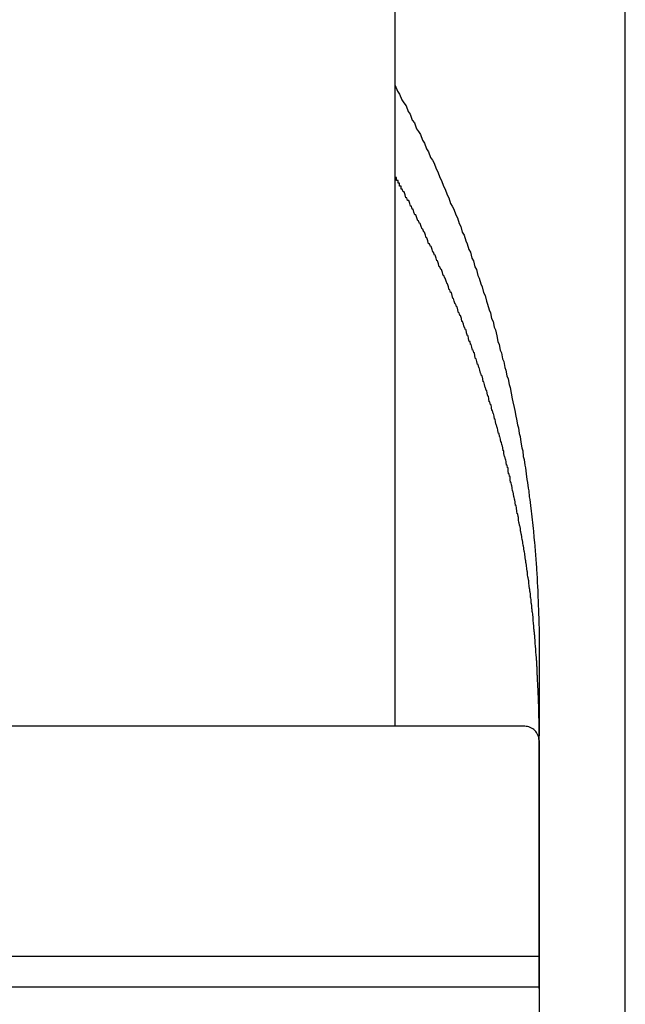
# Model space of a CAD drawing. Extents: x -60 to 21663, y -747 to 14596.
# Drawn here: x 8074 to 8095, y 12266 to 12300 of the extents above; entities that cross this region are included whole.
import ezdxf

# ---------------------------------------------------------------- set-up
doc = ezdxf.new("R2010")
doc.units = 0
doc.header["$LTSCALE"] = 70
doc.linetypes.add('PHANTOM2_20', pattern=[31.75, 15.875, -3.175, 3.175, -3.175, 3.175, -3.175])
doc.layers.add('_0-1_LAYER_1', color=7, linetype='CONTINUOUS')

msp = doc.modelspace()

# ---------------------------------------------------------------- linework, layer by layer
at = {"layer": '_0-1_LAYER_1', "color": 7, "linetype": 'PHANTOM2_20'}
for p, q in [((8095, 11900), (8095, 12310)), ((8095, 11900), (8095, 12310)), ((8087, 12275.918), (8087, 12305.918)), ((8087, 12298.2), (8087.08, 12298)), ((8087.08, 12298), (8087.15, 12297.9)), ((8087.15, 12297.9), (8087.23, 12297.7)), ((8087.23, 12297.7), (8087.3, 12297.6)), ((8087.3, 12297.6), (8087.38, 12297.5)), ((8087.38, 12297.5), (8087.45, 12297.3)), ((8087.45, 12297.3), (8087.52, 12297.2)), ((8087.52, 12297.2), (8087.59, 12297)), ((8087.59, 12297), (8087.67, 12296.9)), ((8087.67, 12296.9), (8087.74, 12296.7)), ((8087.74, 12296.7), (8087.81, 12296.6)), ((8087.81, 12296.6), (8087.88, 12296.5)), ((8087.88, 12296.5), (8087.95, 12296.3)), ((8087.95, 12296.3), (8088.02, 12296.2)), ((8088.02, 12296.2), (8088.09, 12296)), ((8088.09, 12296), (8088.15, 12295.9)), ((8088.15, 12295.9), (8088.22, 12295.7)), ((8088.22, 12295.7), (8088.29, 12295.6)), ((8088.29, 12295.6), (8088.35, 12295.5)), ((8088.35, 12295.5), (8088.42, 12295.3)), ((8088.42, 12295.3), (8088.48, 12295.2)), ((8088.48, 12295.2), (8088.55, 12295)), ((8088.55, 12295), (8088.61, 12294.9)), ((8088.61, 12294.9), (8088.68, 12294.7)), ((8088.68, 12294.7), (8088.74, 12294.6)), ((8088.74, 12294.6), (8088.8, 12294.4)), ((8088.8, 12294.4), (8088.86, 12294.3)), ((8088.86, 12294.3), (8088.92, 12294.1)), ((8088.92, 12294.1), (8088.98, 12294)), ((8088.98, 12294), (8089.04, 12293.9)), ((8089.04, 12293.9), (8089.1, 12293.7)), ((8089.1, 12293.7), (8089.16, 12293.6)), ((8089.16, 12293.6), (8089.22, 12293.4)), ((8089.22, 12293.4), (8089.28, 12293.3)), ((8089.28, 12293.3), (8089.33, 12293.1)), ((8089.33, 12293.1), (8089.39, 12293)), ((8089.39, 12293), (8089.45, 12292.8)), ((8089.45, 12292.8), (8089.5, 12292.7)), ((8089.5, 12292.7), (8089.56, 12292.5)), ((8089.56, 12292.5), (8089.61, 12292.4)), ((8089.61, 12292.4), (8089.66, 12292.2)), ((8089.66, 12292.2), (8089.72, 12292.1)), ((8089.72, 12292.1), (8089.77, 12291.9)), ((8089.77, 12291.9), (8089.82, 12291.8)), ((8089.82, 12291.8), (8089.87, 12291.6)), ((8089.87, 12291.6), (8089.92, 12291.5)), ((8089.92, 12291.5), (8089.97, 12291.3)), ((8089.97, 12291.3), (8090.02, 12291.2)), ((8090.02, 12291.2), (8090.07, 12291)), ((8090.07, 12291), (8090.12, 12290.9)), ((8090.12, 12290.9), (8090.17, 12290.7)), ((8090.17, 12290.7), (8090.21, 12290.6)), ((8090.21, 12290.6), (8090.26, 12290.4)), ((8090.26, 12290.4), (8090.31, 12290.3)), ((8090.31, 12290.3), (8090.35, 12290.1)), ((8090.35, 12290.1), (8090.4, 12290)), ((8090.4, 12290), (8090.44, 12289.8)), ((8090.44, 12289.8), (8090.48, 12289.7)), ((8090.48, 12289.7), (8090.53, 12289.5)), ((8090.53, 12289.5), (8090.57, 12289.3)), ((8090.57, 12289.3), (8090.61, 12289.2)), ((8090.61, 12289.2), (8090.65, 12289)), ((8090.65, 12289), (8090.69, 12288.9)), ((8090.69, 12288.9), (8090.73, 12288.7)), ((8090.73, 12288.7), (8090.77, 12288.6)), ((8090.77, 12288.6), (8090.81, 12288.4)), ((8090.81, 12288.4), (8090.85, 12288.3)), ((8090.85, 12288.3), (8090.88, 12288.1)), ((8090.88, 12288.1), (8090.92, 12288)), ((8090.92, 12288), (8090.96, 12287.8)), ((8090.96, 12287.8), (8090.99, 12287.7)), ((8090.99, 12287.7), (8091.03, 12287.5)), ((8091.03, 12287.5), (8091.06, 12287.3)), ((8091.06, 12287.3), (8091.09, 12287.2)), ((8091.09, 12287.2), (8091.13, 12287)), ((8091.13, 12287), (8091.16, 12286.9)), ((8091.16, 12286.9), (8091.19, 12286.7)), ((8091.19, 12286.7), (8091.22, 12286.6)), ((8091.22, 12286.6), (8091.25, 12286.4)), ((8091.25, 12286.4), (8091.28, 12286.3)), ((8091.28, 12286.3), (8091.31, 12286.1)), ((8091.31, 12286.1), (8091.34, 12286)), ((8091.34, 12286), (8091.37, 12285.8)), ((8091.37, 12285.8), (8091.4, 12285.6)), ((8091.4, 12285.6), (8091.43, 12285.5)), ((8091.43, 12285.5), (8091.45, 12285.3)), ((8091.45, 12285.3), (8091.48, 12285.2)), ((8091.48, 12285.2), (8091.5, 12285)), ((8091.5, 12285), (8091.53, 12284.9)), ((8091.53, 12284.9), (8091.55, 12284.7)), ((8091.55, 12284.7), (8091.57, 12284.5)), ((8091.57, 12284.5), (8091.6, 12284.4)), ((8091.6, 12284.4), (8091.62, 12284.2)), ((8091.62, 12284.2), (8091.64, 12284.1)), ((8091.64, 12284.1), (8091.66, 12283.9)), ((8091.66, 12283.9), (8091.68, 12283.8)), ((8091.68, 12283.8), (8091.7, 12283.6)), ((8091.7, 12283.6), (8091.72, 12283.4)), ((8091.72, 12283.4), (8091.74, 12283.3)), ((8091.74, 12283.3), (8091.76, 12283.1)), ((8091.76, 12283.1), (8091.77, 12283)), ((8091.77, 12283), (8091.79, 12282.8)), ((8091.79, 12282.8), (8091.81, 12282.7)), ((8091.81, 12282.7), (8091.82, 12282.5)), ((8091.82, 12282.5), (8091.84, 12282.3)), ((8091.84, 12282.3), (8091.85, 12282.2)), ((8091.85, 12282.2), (8091.86, 12282)), ((8091.86, 12282), (8091.88, 12281.9)), ((8091.88, 12281.9), (8091.89, 12281.7)), ((8091.89, 12281.7), (8091.9, 12281.6)), ((8091.9, 12281.6), (8091.91, 12281.4)), ((8091.91, 12281.4), (8091.92, 12281.2)), ((8091.92, 12281.2), (8091.93, 12281.1)), ((8091.93, 12281.1), (8091.94, 12280.9)), ((8091.94, 12280.9), (8091.95, 12280.8)), ((8091.95, 12280.8), (8091.96, 12280.6)), ((8091.96, 12280.6), (8091.96, 12280.4)), ((8091.96, 12280.4), (8091.97, 12280.3)), ((8091.97, 12280.3), (8091.97, 12280.1)), ((8091.97, 12280.1), (8091.98, 12280)), ((8091.98, 12280), (8091.98, 12279.8)), ((8091.98, 12279.8), (8091.99, 12279.7)), ((8091.99, 12279.7), (8091.99, 12279.5)), ((8091.99, 12279.5), (8092, 12279.3)), ((8092, 12279.3), (8092, 12279.2)), ((8092, 12279.2), (8092, 12279)), ((8092, 12279), (8092, 12278.9)), ((8092, 12278.9), (8092, 12278.7)), ((8092, 12278.705), (8092, 12275.58)), ((8091.5, 12275.918), (8063.5, 12275.918)), ((8092, 12275.418), (8092, 12267.918)), ((8063, 12267.918), (8092, 12267.918)), ((8092, 12267.918), (8092, 12249.018)), ((8092, 12266.847), (8063, 12266.847))]:
    msp.add_line(p, q, dxfattribs=at)
at = {"layer": '_0-1_LAYER_1', "color": 7, "linetype": 'Continuous'}
for p, q in [((8087.01, 12295), (8087, 12295)), ((8087.02, 12295), (8087.01, 12295)), ((8087.03, 12295), (8087.02, 12295)), ((8087.04, 12295), (8087.03, 12295)), ((8087.04, 12294.9), (8087.04, 12295)), ((8087.05, 12294.9), (8087.04, 12294.9)), ((8087.06, 12294.9), (8087.05, 12294.9)), ((8087.07, 12294.9), (8087.06, 12294.9)), ((8087.08, 12294.9), (8087.07, 12294.9)), ((8087.09, 12294.9), (8087.08, 12294.9)), ((8087.1, 12294.9), (8087.09, 12294.9)), ((8087.1, 12294.8), (8087.1, 12294.9)), ((8087.11, 12294.8), (8087.1, 12294.8)), ((8087.12, 12294.8), (8087.11, 12294.8)), ((8087.13, 12294.8), (8087.12, 12294.8)), ((8087.14, 12294.8), (8087.13, 12294.8)), ((8087.15, 12294.8), (8087.14, 12294.8)), ((8087.15, 12294.7), (8087.15, 12294.8)), ((8087.16, 12294.7), (8087.15, 12294.7)), ((8087.17, 12294.7), (8087.16, 12294.7)), ((8087.18, 12294.7), (8087.17, 12294.7)), ((8087.19, 12294.7), (8087.18, 12294.7)), ((8087.2, 12294.7), (8087.19, 12294.7)), ((8087.21, 12294.6), (8087.2, 12294.7)), ((8087.22, 12294.6), (8087.21, 12294.6)), ((8087.23, 12294.6), (8087.22, 12294.6)), ((8087.24, 12294.6), (8087.23, 12294.6)), ((8087.27, 12294.5), (8087.24, 12294.6)), ((8087.31, 12294.5), (8087.27, 12294.5)), ((8087.34, 12294.4), (8087.31, 12294.5)), ((8087.37, 12294.3), (8087.34, 12294.4)), ((8087.4, 12294.3), (8087.37, 12294.3)), ((8087.43, 12294.2), (8087.4, 12294.3)), ((8087.47, 12294.2), (8087.43, 12294.2)), ((8087.5, 12294.1), (8087.47, 12294.2)), ((8087.53, 12294), (8087.5, 12294.1)), ((8087.56, 12294), (8087.53, 12294)), ((8087.59, 12293.9), (8087.56, 12294)), ((8087.62, 12293.9), (8087.59, 12293.9)), ((8087.65, 12293.8), (8087.62, 12293.9)), ((8087.68, 12293.7), (8087.65, 12293.8)), ((8087.71, 12293.7), (8087.68, 12293.7)), ((8087.75, 12293.6), (8087.71, 12293.7)), ((8087.78, 12293.5), (8087.75, 12293.6)), ((8087.81, 12293.5), (8087.78, 12293.5)), ((8087.84, 12293.4), (8087.81, 12293.5)), ((8087.87, 12293.4), (8087.84, 12293.4)), ((8087.9, 12293.3), (8087.87, 12293.4)), ((8087.93, 12293.2), (8087.9, 12293.3)), ((8087.96, 12293.2), (8087.93, 12293.2)), ((8087.99, 12293.1), (8087.96, 12293.2)), ((8088.02, 12293.1), (8087.99, 12293.1)), ((8088.05, 12293), (8088.02, 12293.1)), ((8088.07, 12292.9), (8088.05, 12293)), ((8088.1, 12292.9), (8088.07, 12292.9)), ((8088.13, 12292.8), (8088.1, 12292.9)), ((8088.16, 12292.7), (8088.13, 12292.8)), ((8088.19, 12292.7), (8088.16, 12292.7)), ((8088.22, 12292.6), (8088.19, 12292.7)), ((8088.25, 12292.6), (8088.22, 12292.6)), ((8088.28, 12292.5), (8088.25, 12292.6)), ((8088.3, 12292.4), (8088.28, 12292.5)), ((8088.33, 12292.4), (8088.3, 12292.4)), ((8088.36, 12292.3), (8088.33, 12292.4)), ((8088.39, 12292.3), (8088.36, 12292.3)), ((8088.42, 12292.2), (8088.39, 12292.3)), ((8088.44, 12292.1), (8088.42, 12292.2)), ((8088.47, 12292.1), (8088.44, 12292.1)), ((8088.5, 12292), (8088.47, 12292.1)), ((8088.53, 12291.9), (8088.5, 12292)), ((8088.55, 12291.9), (8088.53, 12291.9)), ((8088.58, 12291.8), (8088.55, 12291.9)), ((8088.61, 12291.8), (8088.58, 12291.8)), ((8088.64, 12291.7), (8088.61, 12291.8)), ((8088.66, 12291.6), (8088.64, 12291.7)), ((8088.69, 12291.6), (8088.66, 12291.6)), ((8088.72, 12291.5), (8088.69, 12291.6)), ((8088.74, 12291.5), (8088.72, 12291.5)), ((8088.77, 12291.4), (8088.74, 12291.5)), ((8088.8, 12291.3), (8088.77, 12291.4)), ((8088.82, 12291.3), (8088.8, 12291.3)), ((8088.85, 12291.2), (8088.82, 12291.3)), ((8088.87, 12291.1), (8088.85, 12291.2)), ((8088.9, 12291.1), (8088.87, 12291.1)), ((8088.92, 12291), (8088.9, 12291.1)), ((8088.95, 12291), (8088.92, 12291)), ((8088.98, 12290.9), (8088.95, 12291)), ((8089, 12290.8), (8088.98, 12290.9)), ((8089.03, 12290.8), (8089, 12290.8)), ((8089.05, 12290.7), (8089.03, 12290.8)), ((8089.08, 12290.6), (8089.05, 12290.7)), ((8089.1, 12290.6), (8089.08, 12290.6)), ((8089.13, 12290.5), (8089.1, 12290.6)), ((8089.15, 12290.5), (8089.13, 12290.5)), ((8089.18, 12290.4), (8089.15, 12290.5)), ((8089.2, 12290.3), (8089.18, 12290.4)), ((8089.22, 12290.3), (8089.2, 12290.3)), ((8089.25, 12290.2), (8089.22, 12290.3)), ((8089.27, 12290.2), (8089.25, 12290.2)), ((8089.3, 12290.1), (8089.27, 12290.2)), ((8089.32, 12290), (8089.3, 12290.1)), ((8089.34, 12290), (8089.32, 12290)), ((8089.37, 12289.9), (8089.34, 12290)), ((8089.39, 12289.8), (8089.37, 12289.9)), ((8089.41, 12289.8), (8089.39, 12289.8)), ((8089.44, 12289.7), (8089.41, 12289.8)), ((8089.46, 12289.7), (8089.44, 12289.7)), ((8089.48, 12289.6), (8089.46, 12289.7)), ((8089.51, 12289.5), (8089.48, 12289.6)), ((8089.53, 12289.5), (8089.51, 12289.5)), ((8089.55, 12289.4), (8089.53, 12289.5)), ((8089.57, 12289.3), (8089.55, 12289.4)), ((8089.6, 12289.3), (8089.57, 12289.3)), ((8089.62, 12289.2), (8089.6, 12289.3)), ((8089.64, 12289.2), (8089.62, 12289.2)), ((8089.66, 12289.1), (8089.64, 12289.2)), ((8089.69, 12289), (8089.66, 12289.1)), ((8089.71, 12289), (8089.69, 12289)), ((8089.73, 12288.9), (8089.71, 12289)), ((8089.75, 12288.9), (8089.73, 12288.9)), ((8089.77, 12288.8), (8089.75, 12288.9)), ((8089.79, 12288.7), (8089.77, 12288.8)), ((8089.81, 12288.7), (8089.79, 12288.7)), ((8089.84, 12288.6), (8089.81, 12288.7)), ((8089.86, 12288.5), (8089.84, 12288.6)), ((8089.88, 12288.5), (8089.86, 12288.5)), ((8089.9, 12288.4), (8089.88, 12288.5)), ((8089.92, 12288.4), (8089.9, 12288.4)), ((8089.94, 12288.3), (8089.92, 12288.4)), ((8089.96, 12288.2), (8089.94, 12288.3)), ((8089.98, 12288.2), (8089.96, 12288.2)), ((8090, 12288.1), (8089.98, 12288.2)), ((8090.02, 12288.1), (8090, 12288.1)), ((8090.04, 12288), (8090.02, 12288.1)), ((8090.06, 12287.9), (8090.04, 12288)), ((8090.08, 12287.9), (8090.06, 12287.9)), ((8090.1, 12287.8), (8090.08, 12287.9)), ((8090.12, 12287.7), (8090.1, 12287.8)), ((8090.14, 12287.7), (8090.12, 12287.7)), ((8090.16, 12287.6), (8090.14, 12287.7)), ((8090.18, 12287.6), (8090.16, 12287.6)), ((8090.2, 12287.5), (8090.18, 12287.6)), ((8090.22, 12287.4), (8090.2, 12287.5)), ((8090.24, 12287.4), (8090.22, 12287.4)), ((8090.25, 12287.3), (8090.24, 12287.4)), ((8090.27, 12287.2), (8090.25, 12287.3)), ((8090.29, 12287.2), (8090.27, 12287.2)), ((8090.31, 12287.1), (8090.29, 12287.2)), ((8090.33, 12287.1), (8090.31, 12287.1)), ((8090.35, 12287), (8090.33, 12287.1)), ((8090.36, 12286.9), (8090.35, 12287)), ((8090.38, 12286.9), (8090.36, 12286.9)), ((8090.4, 12286.8), (8090.38, 12286.9)), ((8090.42, 12286.8), (8090.4, 12286.8)), ((8090.44, 12286.7), (8090.42, 12286.8)), ((8090.45, 12286.6), (8090.44, 12286.7)), ((8090.47, 12286.6), (8090.45, 12286.6)), ((8090.49, 12286.5), (8090.47, 12286.6)), ((8090.51, 12286.4), (8090.49, 12286.5)), ((8090.52, 12286.4), (8090.51, 12286.4)), ((8090.54, 12286.3), (8090.52, 12286.4)), ((8090.56, 12286.3), (8090.54, 12286.3)), ((8090.57, 12286.2), (8090.56, 12286.3)), ((8090.59, 12286.1), (8090.57, 12286.2)), ((8090.61, 12286.1), (8090.59, 12286.1)), ((8090.62, 12286), (8090.61, 12286.1)), ((8090.64, 12286), (8090.62, 12286)), ((8090.66, 12285.9), (8090.64, 12286)), ((8090.67, 12285.8), (8090.66, 12285.9)), ((8090.69, 12285.8), (8090.67, 12285.8)), ((8090.7, 12285.7), (8090.69, 12285.8)), ((8090.72, 12285.7), (8090.7, 12285.7)), ((8090.74, 12285.6), (8090.72, 12285.7)), ((8090.75, 12285.5), (8090.74, 12285.6)), ((8090.77, 12285.5), (8090.75, 12285.5)), ((8090.78, 12285.4), (8090.77, 12285.5)), ((8090.8, 12285.3), (8090.78, 12285.4)), ((8090.81, 12285.3), (8090.8, 12285.3)), ((8090.83, 12285.2), (8090.81, 12285.3)), ((8090.84, 12285.2), (8090.83, 12285.2)), ((8090.86, 12285.1), (8090.84, 12285.2)), ((8090.87, 12285), (8090.86, 12285.1)), ((8090.89, 12285), (8090.87, 12285)), ((8090.9, 12284.9), (8090.89, 12285)), ((8090.92, 12284.9), (8090.9, 12284.9)), ((8090.93, 12284.8), (8090.92, 12284.9)), ((8090.94, 12284.7), (8090.93, 12284.8)), ((8090.96, 12284.7), (8090.94, 12284.7)), ((8090.97, 12284.6), (8090.96, 12284.7)), ((8090.99, 12284.6), (8090.97, 12284.6)), ((8091, 12284.5), (8090.99, 12284.6)), ((8091.01, 12284.4), (8091, 12284.5)), ((8091.03, 12284.4), (8091.01, 12284.4)), ((8091.04, 12284.3), (8091.03, 12284.4)), ((8091.05, 12284.3), (8091.04, 12284.3)), ((8091.07, 12284.2), (8091.05, 12284.3)), ((8091.08, 12284.1), (8091.07, 12284.2)), ((8091.09, 12284.1), (8091.08, 12284.1)), ((8091.11, 12284), (8091.09, 12284.1)), ((8091.12, 12283.9), (8091.11, 12284)), ((8091.13, 12283.9), (8091.12, 12283.9)), ((8091.15, 12283.8), (8091.13, 12283.9)), ((8091.16, 12283.8), (8091.15, 12283.8)), ((8091.17, 12283.7), (8091.16, 12283.8)), ((8091.18, 12283.6), (8091.17, 12283.7)), ((8091.2, 12283.6), (8091.18, 12283.6)), ((8091.21, 12283.5), (8091.2, 12283.6)), ((8091.22, 12283.5), (8091.21, 12283.5)), ((8091.23, 12283.4), (8091.22, 12283.5)), ((8091.24, 12283.3), (8091.23, 12283.4)), ((8091.26, 12283.3), (8091.24, 12283.3)), ((8091.27, 12283.2), (8091.26, 12283.3)), ((8091.28, 12283.2), (8091.27, 12283.2)), ((8091.29, 12283.1), (8091.28, 12283.2)), ((8091.3, 12283), (8091.29, 12283.1)), ((8091.31, 12283), (8091.3, 12283)), ((8091.32, 12282.9), (8091.31, 12283)), ((8091.33, 12282.9), (8091.32, 12282.9)), ((8091.35, 12282.8), (8091.33, 12282.9)), ((8091.36, 12282.7), (8091.35, 12282.8)), ((8091.37, 12282.7), (8091.36, 12282.7)), ((8091.38, 12282.6), (8091.37, 12282.7)), ((8091.39, 12282.6), (8091.38, 12282.6)), ((8091.4, 12282.5), (8091.39, 12282.6)), ((8091.41, 12282.4), (8091.4, 12282.5)), ((8091.42, 12282.4), (8091.41, 12282.4)), ((8091.43, 12282.3), (8091.42, 12282.4)), ((8091.44, 12282.3), (8091.43, 12282.3)), ((8091.45, 12282.2), (8091.44, 12282.3)), ((8091.46, 12282.2), (8091.45, 12282.2)), ((8091.47, 12282.1), (8091.46, 12282.2)), ((8091.48, 12282), (8091.47, 12282.1)), ((8091.49, 12282), (8091.48, 12282)), ((8091.5, 12281.9), (8091.49, 12282)), ((8091.51, 12281.9), (8091.5, 12281.9)), ((8091.52, 12281.8), (8091.51, 12281.9)), ((8091.53, 12281.7), (8091.52, 12281.8)), ((8091.54, 12281.7), (8091.53, 12281.7)), ((8091.54, 12281.6), (8091.54, 12281.7)), ((8091.55, 12281.6), (8091.54, 12281.6)), ((8091.56, 12281.5), (8091.55, 12281.6)), ((8091.57, 12281.4), (8091.56, 12281.5)), ((8091.58, 12281.4), (8091.57, 12281.4)), ((8091.59, 12281.3), (8091.58, 12281.4)), ((8091.6, 12281.3), (8091.59, 12281.3)), ((8091.6, 12281.2), (8091.6, 12281.3)), ((8091.61, 12281.1), (8091.6, 12281.2)), ((8091.62, 12281.1), (8091.61, 12281.1)), ((8091.63, 12281), (8091.62, 12281.1)), ((8091.64, 12281), (8091.63, 12281)), ((8091.65, 12280.9), (8091.64, 12281)), ((8091.66, 12280.8), (8091.65, 12280.9)), ((8091.67, 12280.7), (8091.66, 12280.8)), ((8091.68, 12280.7), (8091.67, 12280.7)), ((8091.68, 12280.6), (8091.68, 12280.7)), ((8091.69, 12280.6), (8091.68, 12280.6)), ((8091.7, 12280.5), (8091.69, 12280.6)), ((8091.7, 12280.4), (8091.7, 12280.5)), ((8091.71, 12280.4), (8091.7, 12280.4)), ((8091.72, 12280.3), (8091.71, 12280.4)), ((8091.73, 12280.3), (8091.72, 12280.3)), ((8091.73, 12280.2), (8091.73, 12280.3)), ((8091.74, 12280.2), (8091.73, 12280.2)), ((8091.75, 12280.1), (8091.74, 12280.2)), ((8091.75, 12280), (8091.75, 12280.1)), ((8091.76, 12280), (8091.75, 12280)), ((8091.76, 12279.9), (8091.76, 12280)), ((8091.77, 12279.9), (8091.76, 12279.9)), ((8091.78, 12279.8), (8091.77, 12279.9)), ((8091.79, 12279.7), (8091.78, 12279.8)), ((8091.79, 12279.6), (8091.79, 12279.7)), ((8091.8, 12279.6), (8091.79, 12279.6)), ((8091.81, 12279.5), (8091.8, 12279.6)), ((8091.82, 12279.4), (8091.81, 12279.5)), ((8091.82, 12279.3), (8091.82, 12279.4)), ((8091.83, 12279.3), (8091.82, 12279.3)), ((8091.83, 12279.2), (8091.83, 12279.3)), ((8091.84, 12279.2), (8091.83, 12279.2)), ((8091.84, 12279.1), (8091.84, 12279.2)), ((8091.85, 12279.1), (8091.84, 12279.1)), ((8091.85, 12279), (8091.85, 12279.1)), ((8091.86, 12278.9), (8091.85, 12279)), ((8091.87, 12278.8), (8091.86, 12278.9)), ((8091.88, 12278.7), (8091.87, 12278.8)), ((8091.89, 12278.6), (8091.88, 12278.7)), ((8091.89, 12278.5), (8091.89, 12278.6)), ((8091.9, 12278.4), (8091.89, 12278.5)), ((8091.91, 12278.3), (8091.9, 12278.4)), ((8091.91, 12278.2), (8091.91, 12278.3)), ((8091.92, 12278.2), (8091.91, 12278.2)), ((8091.92, 12278.1), (8091.92, 12278.2)), ((8091.92, 12278), (8091.92, 12278.1)), ((8091.93, 12278), (8091.92, 12278)), ((8091.93, 12277.9), (8091.93, 12278)), ((8091.94, 12277.8), (8091.93, 12277.9)), ((8091.94, 12277.7), (8091.94, 12277.8)), ((8091.95, 12277.7), (8091.94, 12277.7)), ((8091.95, 12277.6), (8091.95, 12277.7)), ((8091.95, 12277.5), (8091.95, 12277.6)), ((8091.96, 12277.4), (8091.95, 12277.5)), ((8091.96, 12277.3), (8091.96, 12277.4)), ((8091.97, 12277.2), (8091.96, 12277.3)), ((8091.97, 12277.1), (8091.97, 12277.2)), ((8091.97, 12277), (8091.97, 12277.1)), ((8091.98, 12277), (8091.97, 12277)), ((8091.98, 12276.9), (8091.98, 12277)), ((8091.98, 12276.8), (8091.98, 12276.9)), ((8091.98, 12276.7), (8091.98, 12276.8)), ((8091.99, 12276.7), (8091.98, 12276.7)), ((8091.99, 12276.6), (8091.99, 12276.7)), ((8091.99, 12276.5), (8091.99, 12276.6)), ((8091.99, 12276.4), (8091.99, 12276.5)), ((8091.99, 12276.3), (8091.99, 12276.4)), ((8091.99, 12276.2), (8091.99, 12276.3)), ((8092, 12276.2), (8091.99, 12276.2)), ((8092, 12276.1), (8092, 12276.2)), ((8092, 12276), (8092, 12276.1)), ((8092, 12275.9), (8092, 12276)), ((8092, 12275.8), (8092, 12275.9)), ((8092, 12275.7), (8092, 12275.8)), ((8092, 12275.6), (8092, 12275.7)), ((8092, 12275.5), (8092, 12275.6)), ((8092, 12275.4), (8092, 12275.5)), ((8092, 12275.3), (8092, 12275.4)), ((8092, 12275.2), (8092, 12275.3)), ((8092, 12275.1), (8092, 12275.2)), ((8092, 12275), (8092, 12275.1)), ((8092, 12274.9), (8092, 12275)), ((8092, 12274.8), (8092, 12274.9)), ((8092, 12274.7), (8092, 12274.8)), ((8092, 12274.6), (8092, 12274.7)), ((8092, 12274.5), (8092, 12274.6)), ((8092, 12274.4), (8092, 12274.5)), ((8092, 12274.3), (8092, 12274.4)), ((8092, 12274.2), (8092, 12274.3)), ((8092, 12274.1), (8092, 12274.2)), ((8092, 12274), (8092, 12274.1)), ((8092, 12273.9), (8092, 12274)), ((8092, 12273.8), (8092, 12273.9)), ((8092, 12273.7), (8092, 12273.8)), ((8092, 12273.6), (8092, 12273.7)), ((8092, 12273.5), (8092, 12273.6)), ((8092, 12273.4), (8092, 12273.5)), ((8092, 12273.3), (8092, 12273.4)), ((8092, 12273.2), (8092, 12273.3)), ((8092, 12273.1), (8092, 12273.2)), ((8092, 12273), (8092, 12273.1)), ((8092, 12272.9), (8092, 12273)), ((8092, 12272.8), (8092, 12272.9)), ((8092, 12272.7), (8092, 12272.8)), ((8092, 12272.6), (8092, 12272.7)), ((8092, 12272.5), (8092, 12272.6)), ((8092, 12272.4), (8092, 12272.5)), ((8092, 12272.3), (8092, 12272.4)), ((8092, 12272.2), (8092, 12272.3)), ((8092, 12272.1), (8092, 12272.2)), ((8092, 12272), (8092, 12272.1)), ((8092, 12271.9), (8092, 12272)), ((8092, 12271.8), (8092, 12271.9)), ((8092, 12271.7), (8092, 12271.8)), ((8092, 12271.6), (8092, 12271.7)), ((8092, 12271.5), (8092, 12271.6)), ((8092, 12271.4), (8092, 12271.5)), ((8092, 12271.3), (8092, 12271.4)), ((8092, 12271.2), (8092, 12271.3)), ((8092, 12271.1), (8092, 12271.2)), ((8092, 12271), (8092, 12271.1)), ((8092, 12270.9), (8092, 12271)), ((8092, 12270.8), (8092, 12270.9)), ((8092, 12270.7), (8092, 12270.8)), ((8092, 12270.6), (8092, 12270.7)), ((8092, 12270.5), (8092, 12270.6)), ((8092, 12270.4), (8092, 12270.5)), ((8092, 12270.3), (8092, 12270.4)), ((8092, 12270.2), (8092, 12270.3)), ((8092, 12270.1), (8092, 12270.2)), ((8092, 12270), (8092, 12270.1)), ((8092, 12269.9), (8092, 12270)), ((8092, 12269.8), (8092, 12269.9)), ((8092, 12269.7), (8092, 12269.8)), ((8092, 12269.6), (8092, 12269.7)), ((8092, 12269.5), (8092, 12269.6)), ((8092, 12269.4), (8092, 12269.5)), ((8092, 12269.3), (8092, 12269.4)), ((8092, 12269.2), (8092, 12269.3)), ((8092, 12269.1), (8092, 12269.2)), ((8092, 12269), (8092, 12269.1)), ((8092, 12268.9), (8092, 12269)), ((8092, 12268.8), (8092, 12268.9)), ((8092, 12268.7), (8092, 12268.8)), ((8092, 12268.6), (8092, 12268.7)), ((8092, 12268.5), (8092, 12268.6)), ((8092, 12268.4), (8092, 12268.5)), ((8092, 12268.3), (8092, 12268.4)), ((8092, 12268.2), (8092, 12268.3)), ((8092, 12268.1), (8092, 12268.2)), ((8092, 12268), (8092, 12268.1)), ((8092, 12267.9), (8092, 12268)), ((8092, 12267.8), (8092, 12267.9)), ((8092, 12267.7), (8092, 12267.8)), ((8092, 12267.6), (8092, 12267.7)), ((8092, 12267.5), (8092, 12267.6)), ((8092, 12267.4), (8092, 12267.5)), ((8092, 12267.3), (8092, 12267.4)), ((8092, 12267.2), (8092, 12267.3)), ((8092, 12267.1), (8092, 12267.2)), ((8092, 12267), (8092, 12267.1)), ((8092, 12266.9), (8092, 12267)), ((8092, 12266.8), (8092, 12266.9))]:
    msp.add_line(p, q, dxfattribs=at)
at = {"layer": '_0-1_LAYER_1', "color": 7, "linetype": 'PHANTOM2_20'}
msp.add_arc((8091.5, 12275.418), 0.5, 0, 90, dxfattribs=at)

doc.saveas('drawing.dxf')
